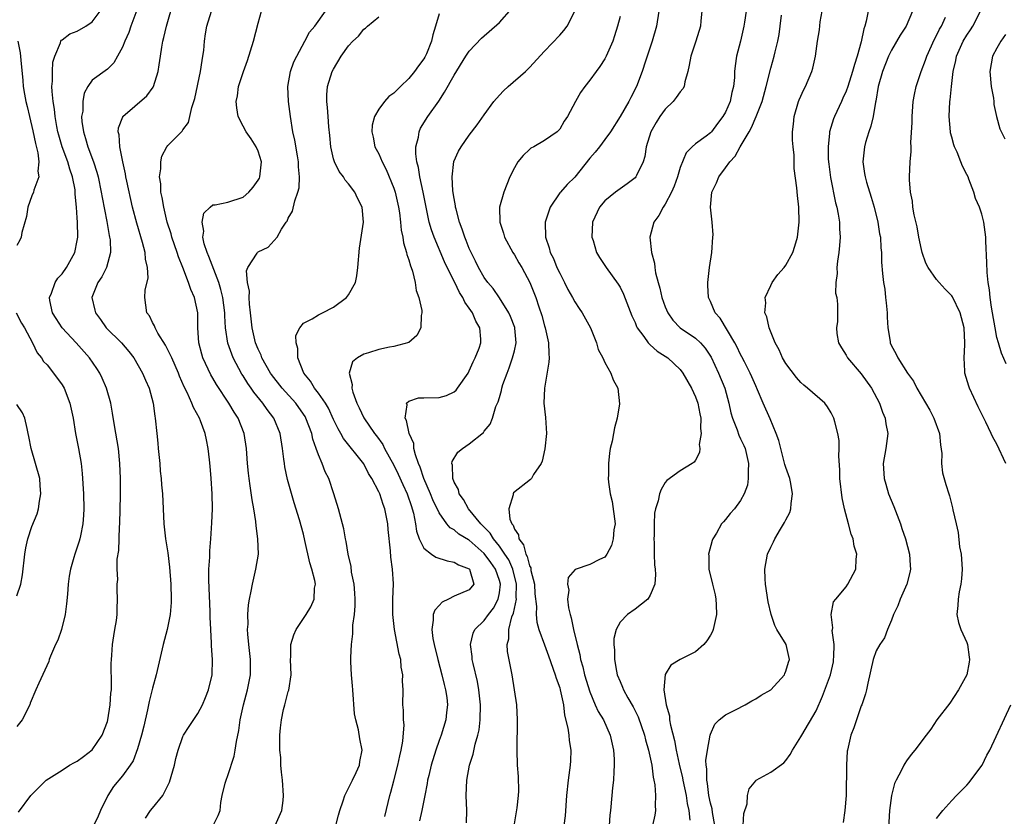
# Model space of a CAD drawing. Units: inches. Extents: x 2613000 to 2616000, y 1533000 to 1536000.
# Drawn here: x 2613219 to 2613350, y 1533834 to 1533940 of the extents above; entities that cross this region are included whole.
import ezdxf

# ---------------------------------------------------------------- set-up
doc = ezdxf.new("R2010")
doc.units = ezdxf.units.IN
doc.header["$MEASUREMENT"] = 0
doc.layers.add('LD26131533_2ft', color=9, linetype='Continuous')

msp = doc.modelspace()

# ---------------------------------------------------------------- linework, layer by layer
at = {"layer": 'LD26131533_2ft'}
for points, elevation in [([(2613236.04, 1533833.96), (2613236.73, 1533835), (2613237, 1533835.31), (2613238.35, 1533837), (2613239.26, 1533838.74), (2613239.91, 1533841), (2613240.1, 1533841.9), (2613240.38, 1533843), (2613241, 1533844.82), (2613241.09, 1533845), (2613241.87, 1533846.13), (2613243, 1533847.86), (2613243.6, 1533849), (2613244.01, 1533849.99), (2613244.41, 1533851), (2613244.89, 1533853), (2613244.96, 1533855), (2613244.81, 1533856.81), (2613244.82, 1533857.18), (2613244.71, 1533859), (2613244.63, 1533860.63), (2613244.63, 1533861.37), (2613244.47, 1533865.53), (2613244.48, 1533867), (2613244.58, 1533868.58), (2613244.58, 1533869.42), (2613244.72, 1533871), (2613244.86, 1533873.14), (2613244.93, 1533875), (2613244.91, 1533877), (2613244.77, 1533879), (2613244.63, 1533880.63), (2613244.53, 1533881.47), (2613244.37, 1533883), (2613244.13, 1533884.13), (2613243.97, 1533885), (2613243.36, 1533886.64), (2613243.21, 1533887), (2613242.42, 1533888.42), (2613242.22, 1533889), (2613241.57, 1533890.43), (2613241.19, 1533891.19), (2613240.58, 1533892.58), (2613240.42, 1533893), (2613239.53, 1533895), (2613239.39, 1533895.39), (2613238.71, 1533896.71), (2613237.7, 1533898.3), (2613237.33, 1533899), (2613237.26, 1533899.26), (2613237, 1533899.69), (2613236.58, 1533900.58), (2613236.22, 1533901), (2613235.95, 1533903), (2613236, 1533904), (2613236.39, 1533905.61), (2613236.33, 1533907), (2613236.08, 1533908.08), (2613236.03, 1533909), (2613235.68, 1533910.32), (2613234.89, 1533912.89), (2613234.34, 1533915), (2613233.56, 1533918.44), (2613233.45, 1533919), (2613233.4, 1533919.4), (2613233.03, 1533921), (2613232.65, 1533923), (2613232.57, 1533924.57), (2613232.44, 1533925), (2613232.49, 1533925.51), (2613233.03, 1533926.97), (2613233.05, 1533927), (2613236.25, 1533929.75), (2613237.08, 1533930.92), (2613237.12, 1533931), (2613237.75, 1533933), (2613237.86, 1533933.86), (2613238.05, 1533935), (2613238.21, 1533936.21), (2613238.36, 1533937), (2613238.51, 1533937.49), (2613238.85, 1533939), (2613239.78, 1533942.22)], 8008), ([(2613278.63, 1533833.37), (2613278.67, 1533835), (2613278.61, 1533837), (2613278.68, 1533839), (2613279.04, 1533841), (2613279.52, 1533842.48), (2613279.8, 1533843.8), (2613280.16, 1533845), (2613280.3, 1533845.7), (2613280.47, 1533847), (2613280.51, 1533849), (2613280.28, 1533851), (2613280.08, 1533852.08), (2613279.5, 1533854.5), (2613279.41, 1533855), (2613279.4, 1533855.4), (2613279.19, 1533857), (2613279.52, 1533858.49), (2613279.76, 1533859), (2613281, 1533860.17), (2613281.56, 1533861), (2613282.2, 1533861.8), (2613282.83, 1533863), (2613283, 1533863.87), (2613283.14, 1533865), (2613283, 1533865.51), (2613282.5, 1533867), (2613281.88, 1533867.88), (2613281, 1533869.07), (2613279, 1533870.85), (2613278.89, 1533870.89), (2613277.64, 1533871.64), (2613277, 1533872.2), (2613276.46, 1533872.46), (2613276.01, 1533873), (2613275, 1533874.44), (2613274.19, 1533876.19), (2613273.87, 1533877), (2613272.98, 1533879), (2613272.5, 1533880.5), (2613272.27, 1533881), (2613271.86, 1533882.14), (2613271.67, 1533883), (2613271.66, 1533883.66), (2613271.02, 1533885), (2613270.69, 1533886.69), (2613270.49, 1533887), (2613270.78, 1533888.78), (2613270.68, 1533889), (2613271, 1533889.28), (2613272.28, 1533889.72), (2613273, 1533889.7), (2613275, 1533889.76), (2613275.99, 1533890.01), (2613277, 1533890.5), (2613277.26, 1533890.74), (2613277.45, 1533891), (2613278.84, 1533893), (2613279, 1533893.28), (2613279.51, 1533894.49), (2613279.8, 1533895), (2613280.3, 1533896.3), (2613280.52, 1533897), (2613280.52, 1533897.48), (2613280.42, 1533899), (2613279.87, 1533899.87), (2613279.43, 1533901), (2613279, 1533901.61), (2613278.41, 1533902.41), (2613278.16, 1533903), (2613277.69, 1533903.69), (2613277.07, 1533905), (2613276.07, 1533907), (2613275.73, 1533907.73), (2613274.34, 1533911), (2613274, 1533912), (2613273.7, 1533913), (2613273.28, 1533915), (2613272.88, 1533917), (2613272.43, 1533919), (2613272.25, 1533920.26), (2613272.06, 1533921), (2613271.92, 1533922.08), (2613271.93, 1533923), (2613272.26, 1533924.26), (2613272.35, 1533925), (2613272.55, 1533925.45), (2613273.51, 1533927), (2613274.95, 1533929.05), (2613275.74, 1533930.26), (2613277, 1533932.5), (2613278.55, 1533935), (2613279, 1533935.67), (2613280.61, 1533937.39), (2613283, 1533939.5), (2613284.67, 1533941.33)], 7996), ([(2613219.22, 1533834.78), (2613220.86, 1533837), (2613222.87, 1533839), (2613225, 1533840.35), (2613225.99, 1533841), (2613226.63, 1533841.37), (2613227, 1533841.51), (2613227.83, 1533842.17), (2613229, 1533843.03), (2613230.31, 1533845), (2613231, 1533846.79), (2613231.07, 1533847), (2613231.39, 1533849), (2613231.46, 1533850.54), (2613231.53, 1533851), (2613231.57, 1533851.57), (2613231.51, 1533854.49), (2613231.54, 1533855), (2613231.59, 1533855.59), (2613231.67, 1533857), (2613231.84, 1533858.16), (2613232, 1533859), (2613232.2, 1533860.2), (2613232.29, 1533861), (2613232.29, 1533861.71), (2613232.36, 1533863), (2613232.29, 1533864.29), (2613232.29, 1533865), (2613232.37, 1533865.63), (2613232.31, 1533867), (2613232.31, 1533868.31), (2613232.52, 1533869.48), (2613232.61, 1533872.61), (2613232.64, 1533873), (2613232.7, 1533875), (2613232.73, 1533876.73), (2613232.72, 1533879), (2613232.67, 1533881), (2613232.48, 1533883), (2613231.95, 1533886.05), (2613231.69, 1533887.69), (2613231.44, 1533889), (2613230.89, 1533891), (2613230.32, 1533892.32), (2613230, 1533893), (2613229.61, 1533893.61), (2613228.65, 1533895), (2613226.87, 1533897), (2613225, 1533899.01), (2613224.21, 1533900.21), (2613223.74, 1533901), (2613223.39, 1533902.61), (2613223.33, 1533903), (2613223.57, 1533903.57), (2613224.08, 1533905), (2613224.44, 1533905.56), (2613225, 1533906.17), (2613225.59, 1533907), (2613226.69, 1533909), (2613227, 1533910.56), (2613227.07, 1533911), (2613227.03, 1533913), (2613227, 1533913.58), (2613226.92, 1533915), (2613226.74, 1533916.74), (2613226.75, 1533917), (2613226.72, 1533917.28), (2613226.39, 1533919), (2613226.03, 1533920.03), (2613225.76, 1533921), (2613225.02, 1533923), (2613224.55, 1533924.55), (2613224.44, 1533925), (2613224.29, 1533925.71), (2613224.06, 1533927), (2613223.97, 1533927.97), (2613223.8, 1533929), (2613223.66, 1533930.34), (2613223.64, 1533931), (2613223.72, 1533931.72), (2613223.7, 1533933), (2613223.78, 1533934.22), (2613224.02, 1533935), (2613224.8, 1533936.8), (2613224.83, 1533937), (2613224.88, 1533937.12), (2613225, 1533937.19), (2613226, 1533938), (2613227, 1533938.35), (2613228.14, 1533939), (2613229, 1533939.56), (2613230.05, 1533941)], 8012), ([(2613234.9, 1533941.1), (2613234.12, 1533939), (2613233.83, 1533938.17), (2613233.3, 1533937), (2613233, 1533936.2), (2613232.36, 1533935), (2613231.87, 1533934.13), (2613231, 1533933.3), (2613229, 1533931.83), (2613228.42, 1533931), (2613227.91, 1533930.09), (2613227.75, 1533929), (2613227.73, 1533927.73), (2613227.59, 1533927), (2613227.63, 1533926.37), (2613227.82, 1533925), (2613228.12, 1533924.12), (2613228.43, 1533923), (2613229.18, 1533921), (2613229.62, 1533919.62), (2613229.77, 1533919), (2613230.18, 1533917), (2613230.29, 1533916.29), (2613230.92, 1533913.08), (2613231.24, 1533911.24), (2613231.29, 1533911), (2613231.35, 1533910.65), (2613231.43, 1533909), (2613230.9, 1533907), (2613230.25, 1533905.75), (2613229.73, 1533905), (2613228.95, 1533903), (2613229.34, 1533901.34), (2613229.41, 1533901), (2613230.09, 1533900.09), (2613230.86, 1533899), (2613232.86, 1533897), (2613233.85, 1533895.85), (2613234.49, 1533895), (2613235.65, 1533893), (2613236.05, 1533892.05), (2613236.54, 1533891), (2613237.07, 1533889), (2613237.28, 1533887.28), (2613237.35, 1533887), (2613237.55, 1533885), (2613237.69, 1533883.69), (2613237.74, 1533883), (2613237.94, 1533881), (2613238, 1533880), (2613238.13, 1533879), (2613238.18, 1533878.18), (2613238.3, 1533877), (2613238.5, 1533873), (2613238.72, 1533871), (2613239, 1533869.15), (2613239.24, 1533867.24), (2613239.41, 1533865), (2613239.46, 1533863), (2613239.45, 1533862.55), (2613239.33, 1533861), (2613238.92, 1533859), (2613238.39, 1533857), (2613237.49, 1533853), (2613237, 1533851.2), (2613236.56, 1533849.44), (2613236.33, 1533848.33), (2613235.83, 1533846.17), (2613235.52, 1533845), (2613235, 1533843.18), (2613234.41, 1533841.59), (2613234.03, 1533841), (2613233, 1533839.58), (2613231.83, 1533838.17), (2613231.04, 1533837), (2613230.07, 1533835), (2613229.78, 1533834.22), (2613229, 1533832.6)], 8010), ([(2613245.02, 1533833), (2613245.68, 1533834.32), (2613245.97, 1533835), (2613246.07, 1533836.07), (2613246.23, 1533837), (2613246.63, 1533838.63), (2613246.74, 1533839), (2613247, 1533839.62), (2613247.8, 1533842.2), (2613247.96, 1533843), (2613248.13, 1533844.13), (2613248.42, 1533845.58), (2613248.61, 1533847), (2613249.04, 1533849), (2613249.61, 1533851), (2613250, 1533853), (2613249.98, 1533855), (2613249.75, 1533857), (2613249.63, 1533858.37), (2613249.61, 1533859), (2613249.68, 1533859.68), (2613249.65, 1533861), (2613249.72, 1533862.28), (2613249.85, 1533863), (2613250.09, 1533864.09), (2613250.23, 1533865), (2613250.71, 1533867), (2613251.03, 1533869), (2613250.98, 1533871), (2613250.73, 1533872.73), (2613250.68, 1533873.32), (2613250.42, 1533875), (2613250.2, 1533876.2), (2613249.96, 1533878.04), (2613249.8, 1533879), (2613249.71, 1533879.71), (2613249.6, 1533881), (2613249.45, 1533883), (2613249.13, 1533885), (2613248.33, 1533887), (2613247.81, 1533887.81), (2613247.11, 1533889), (2613245.47, 1533891.47), (2613245, 1533892.31), (2613244.74, 1533892.74), (2613243.68, 1533895), (2613243.52, 1533895.52), (2613243.12, 1533897), (2613243.02, 1533899), (2613243, 1533901), (2613242.55, 1533903), (2613242.07, 1533904.07), (2613241.76, 1533905), (2613240.99, 1533907), (2613240.42, 1533908.42), (2613240.26, 1533909), (2613239.56, 1533911), (2613239.45, 1533911.45), (2613238.95, 1533913), (2613238.47, 1533915), (2613238.28, 1533916.28), (2613238.11, 1533917), (2613238.07, 1533918.07), (2613237.91, 1533919), (2613238.08, 1533920.08), (2613238.07, 1533921), (2613238.23, 1533921.77), (2613238.87, 1533923), (2613239, 1533923.19), (2613240.91, 1533925.09), (2613241, 1533925.23), (2613241.77, 1533926.23), (2613242.2, 1533928.2), (2613242.49, 1533929), (2613242.6, 1533929.4), (2613243.37, 1533933), (2613243.56, 1533934.44), (2613243.68, 1533935), (2613243.79, 1533935.79), (2613243.88, 1533937), (2613244.02, 1533937.98), (2613244.19, 1533939), (2613244.83, 1533941)], 8006), ([(2613253.27, 1533833), (2613254.16, 1533835), (2613254.31, 1533836.31), (2613254.37, 1533837), (2613254.23, 1533839), (2613254.09, 1533840.09), (2613254.03, 1533841), (2613254, 1533842), (2613253.89, 1533843), (2613253.86, 1533843.86), (2613253.89, 1533845), (2613253.97, 1533845.97), (2613254.09, 1533847), (2613254.37, 1533848.37), (2613254.52, 1533849), (2613254.64, 1533849.36), (2613255, 1533850.76), (2613255.06, 1533850.94), (2613255.38, 1533853), (2613255.31, 1533855), (2613255.35, 1533855.35), (2613255.35, 1533857), (2613255.72, 1533858.28), (2613256.05, 1533859), (2613257.39, 1533861), (2613258, 1533862), (2613258.43, 1533863), (2613258.49, 1533864.49), (2613258.59, 1533865), (2613258.52, 1533865.48), (2613258.12, 1533867), (2613257.84, 1533867.84), (2613257.21, 1533870.79), (2613257, 1533871.65), (2613256.48, 1533873.52), (2613255.77, 1533875.77), (2613254.9, 1533878.9), (2613254.55, 1533880.55), (2613254.48, 1533881), (2613254.42, 1533881.58), (2613254.24, 1533883), (2613253.9, 1533885), (2613253.07, 1533887), (2613252.18, 1533888.18), (2613251.64, 1533889), (2613250.45, 1533890.45), (2613250.08, 1533891), (2613249.62, 1533891.62), (2613249, 1533892.64), (2613248.85, 1533892.85), (2613247.69, 1533895), (2613247.49, 1533895.49), (2613246.97, 1533896.97), (2613246.67, 1533899), (2613246.58, 1533900.58), (2613246.58, 1533901), (2613246.33, 1533903), (2613246.07, 1533904.07), (2613245.79, 1533905), (2613244.46, 1533908.46), (2613244.23, 1533909), (2613243.85, 1533910.15), (2613243.67, 1533911), (2613243.81, 1533911.81), (2613243.59, 1533913), (2613243.78, 1533914.22), (2613244.63, 1533915), (2613245, 1533915.3), (2613245.3, 1533915.3), (2613247, 1533915.67), (2613249, 1533916.32), (2613249.77, 1533917), (2613250.34, 1533917.66), (2613251, 1533918.56), (2613251.16, 1533918.84), (2613251.23, 1533919), (2613251.46, 1533921), (2613251, 1533922.41), (2613250.74, 1533923), (2613250.06, 1533924.06), (2613249.4, 1533925), (2613249, 1533925.74), (2613248.37, 1533927), (2613248.17, 1533928.17), (2613248.1, 1533929), (2613248.25, 1533929.75), (2613248.41, 1533931), (2613249.04, 1533933), (2613249.57, 1533934.43), (2613250.4, 1533937), (2613251, 1533939.38), (2613251.43, 1533941)], 8004), ([(2613261.29, 1533833), (2613261.64, 1533834.36), (2613261.82, 1533835), (2613262.26, 1533836.26), (2613262.49, 1533837), (2613263, 1533837.93), (2613263.53, 1533839), (2613264.02, 1533840.02), (2613264.46, 1533841), (2613264.5, 1533841.5), (2613264.81, 1533843), (2613264.51, 1533844.51), (2613264.32, 1533845.68), (2613263.95, 1533847), (2613263.79, 1533847.79), (2613263.54, 1533851), (2613263.53, 1533851.53), (2613263.39, 1533853), (2613263.31, 1533854.69), (2613263.3, 1533855.3), (2613263.37, 1533857), (2613263.58, 1533858.42), (2613263.57, 1533859.57), (2613263.78, 1533861), (2613263.87, 1533862.13), (2613263.85, 1533863), (2613263.82, 1533863.82), (2613263.73, 1533865), (2613263.4, 1533866.6), (2613263.35, 1533867.35), (2613262.93, 1533869), (2613262.68, 1533870.68), (2613262.6, 1533871), (2613262.36, 1533872.36), (2613262.21, 1533873), (2613261.64, 1533875), (2613261.02, 1533877), (2613260.37, 1533879), (2613259.91, 1533879.91), (2613259.5, 1533881), (2613259, 1533882.16), (2613258.71, 1533883), (2613258.24, 1533884.24), (2613258.1, 1533885), (2613257.34, 1533887), (2613257.22, 1533887.22), (2613257, 1533887.54), (2613255.98, 1533889), (2613254.19, 1533891), (2613252.79, 1533892.79), (2613252.64, 1533893), (2613251.51, 1533895), (2613251.38, 1533895.38), (2613251, 1533896.18), (2613250.67, 1533897), (2613250.22, 1533899), (2613250, 1533901), (2613249.86, 1533902.14), (2613249.83, 1533903), (2613249.87, 1533903.87), (2613249.61, 1533905), (2613249.45, 1533906.55), (2613249.63, 1533907), (2613250.88, 1533908.88), (2613250.93, 1533909), (2613251, 1533909.05), (2613252.31, 1533909.69), (2613253.51, 1533911), (2613254.08, 1533912.08), (2613254.71, 1533913), (2613254.84, 1533913.16), (2613255, 1533913.54), (2613255.54, 1533914.46), (2613255.85, 1533915.85), (2613256.28, 1533917), (2613256.44, 1533917.56), (2613256.49, 1533919), (2613256.36, 1533920.36), (2613256.37, 1533921), (2613256.22, 1533921.78), (2613255.88, 1533923.88), (2613255.62, 1533925), (2613255.27, 1533927), (2613255.01, 1533929), (2613254.94, 1533931), (2613255.3, 1533933), (2613255.74, 1533934.26), (2613256.12, 1533935), (2613257.21, 1533937), (2613257.82, 1533938.18), (2613258.51, 1533939), (2613259.94, 1533941)], 8002), ([(2613267.79, 1533834.21), (2613268.46, 1533837), (2613268.59, 1533837.41), (2613269, 1533838.93), (2613269.52, 1533841), (2613269.78, 1533842.22), (2613269.97, 1533843), (2613270.19, 1533844.19), (2613270.35, 1533846.35), (2613270.27, 1533847), (2613270.29, 1533848.29), (2613270.19, 1533849), (2613270.24, 1533851), (2613270.16, 1533852.16), (2613270.2, 1533853), (2613269.99, 1533853.99), (2613269.91, 1533855), (2613269.72, 1533855.72), (2613269.09, 1533859), (2613268.85, 1533861), (2613268.85, 1533863), (2613268.94, 1533865.06), (2613268.81, 1533867), (2613268.59, 1533868.59), (2613268.56, 1533869.44), (2613268.25, 1533872.25), (2613268.19, 1533873), (2613267.79, 1533875), (2613267.57, 1533875.57), (2613267.12, 1533877), (2613267, 1533877.26), (2613266.09, 1533879), (2613265.66, 1533879.66), (2613265, 1533880.97), (2613262.33, 1533884.33), (2613261.96, 1533885), (2613261.6, 1533885.6), (2613261, 1533886.86), (2613260.33, 1533888.33), (2613259.93, 1533889), (2613259, 1533890.34), (2613258.49, 1533891), (2613257.94, 1533891.94), (2613257.04, 1533893), (2613256.25, 1533895), (2613256.27, 1533896.27), (2613256.04, 1533897), (2613256.01, 1533897.99), (2613256.51, 1533899), (2613257, 1533899.62), (2613258.18, 1533900.18), (2613259, 1533900.71), (2613259.53, 1533901), (2613261, 1533901.72), (2613262.7, 1533903), (2613263, 1533903.38), (2613263.9, 1533905), (2613264.11, 1533905.89), (2613264.24, 1533907), (2613264.45, 1533909.55), (2613264.96, 1533913), (2613264.79, 1533915), (2613264.19, 1533916.19), (2613263.84, 1533917), (2613263, 1533918.07), (2613262.56, 1533918.56), (2613262.33, 1533919), (2613261.74, 1533919.74), (2613261.12, 1533921), (2613261, 1533921.41), (2613260.64, 1533923), (2613260.51, 1533924.51), (2613260.37, 1533925.63), (2613260.27, 1533927), (2613260.2, 1533928.2), (2613260.09, 1533929), (2613260.11, 1533929.89), (2613260.21, 1533931), (2613260.84, 1533933), (2613261, 1533933.31), (2613262.03, 1533935), (2613263, 1533936.37), (2613263.57, 1533937), (2613264.31, 1533937.69), (2613265, 1533938.58), (2613265.26, 1533938.74), (2613265.49, 1533939), (2613267, 1533940.22)], 8000), ([(2613275, 1533940.63), (2613274.53, 1533939), (2613274.17, 1533937.83), (2613274.01, 1533937), (2613273.34, 1533935.34), (2613273.13, 1533934.87), (2613273, 1533934.66), (2613272.28, 1533933.72), (2613271.76, 1533933), (2613271, 1533932.06), (2613269.88, 1533931), (2613269, 1533930.09), (2613268.34, 1533929.66), (2613267.75, 1533929), (2613267, 1533927.99), (2613266.42, 1533927), (2613266.14, 1533925.86), (2613266.07, 1533925), (2613266.26, 1533924.26), (2613266.5, 1533923), (2613267, 1533922.06), (2613267.45, 1533921), (2613268, 1533920), (2613269, 1533917.53), (2613269.18, 1533917), (2613269.63, 1533915), (2613269.74, 1533914.26), (2613269.88, 1533913), (2613269.96, 1533911.95), (2613270.18, 1533911), (2613270.26, 1533910.26), (2613270.7, 1533909), (2613270.73, 1533908.73), (2613271, 1533908), (2613271.2, 1533907.2), (2613271.3, 1533907), (2613271.48, 1533906.52), (2613271.83, 1533905), (2613271.96, 1533903.96), (2613272.33, 1533903), (2613272.7, 1533901.3), (2613272.72, 1533901), (2613272.64, 1533900.64), (2613272.6, 1533899), (2613272.04, 1533897.96), (2613270.97, 1533897.03), (2613269, 1533896.53), (2613268.42, 1533896.42), (2613267, 1533896.12), (2613265.66, 1533895.66), (2613265, 1533895.49), (2613264.17, 1533895), (2613263.53, 1533894.47), (2613263.06, 1533893), (2613263.49, 1533891.49), (2613263.42, 1533891), (2613263.55, 1533890.45), (2613264.08, 1533889), (2613264.38, 1533888.38), (2613265, 1533887.04), (2613266.43, 1533885), (2613266.68, 1533884.68), (2613267.52, 1533883.52), (2613267.78, 1533883), (2613269, 1533880.79), (2613269.59, 1533879.59), (2613270.2, 1533878.2), (2613270.75, 1533877), (2613271.32, 1533875.32), (2613271.44, 1533875), (2613271.6, 1533874.4), (2613271.88, 1533873), (2613272.02, 1533872.02), (2613272.38, 1533871), (2613273, 1533869.76), (2613273.99, 1533869), (2613274.57, 1533868.57), (2613276.09, 1533868.09), (2613277, 1533867.94), (2613277.57, 1533867.57), (2613279, 1533867.02), (2613279.03, 1533866.97), (2613279.59, 1533865), (2613279, 1533864.27), (2613277, 1533863.42), (2613276.23, 1533863), (2613275.39, 1533862.61), (2613275, 1533862.17), (2613274.43, 1533861.57), (2613274.22, 1533861), (2613274.22, 1533860.22), (2613274.02, 1533859), (2613274.19, 1533857.81), (2613274.34, 1533857), (2613274.83, 1533855), (2613275.37, 1533853), (2613275.68, 1533851.68), (2613275.87, 1533851), (2613276.02, 1533849.98), (2613276.11, 1533849), (2613275.98, 1533847.98), (2613275.89, 1533847), (2613275.27, 1533845), (2613275, 1533844.28), (2613274.56, 1533843), (2613273.96, 1533841), (2613273.62, 1533839.62), (2613273.48, 1533839), (2613273.43, 1533838.57), (2613273.09, 1533837), (2613272.72, 1533835), (2613272.4, 1533833.6)], 7998), ([(2613284.96, 1533832.96), (2613285.36, 1533835.36), (2613285.52, 1533837), (2613285.56, 1533837.56), (2613285.52, 1533839.52), (2613285.42, 1533841), (2613285.35, 1533843), (2613285.42, 1533847), (2613285.31, 1533849), (2613284.69, 1533853), (2613284.06, 1533856.06), (2613284.03, 1533857), (2613284.25, 1533857.75), (2613284.26, 1533859), (2613284.66, 1533860.66), (2613284.86, 1533861.14), (2613285.25, 1533863), (2613285.23, 1533863.23), (2613285.29, 1533865), (2613284.79, 1533867), (2613284.24, 1533868.24), (2613283.74, 1533869), (2613283, 1533870.05), (2613282.21, 1533871), (2613281.76, 1533871.76), (2613280.78, 1533872.78), (2613280.54, 1533873), (2613278.91, 1533875), (2613278.22, 1533876.22), (2613277.67, 1533877), (2613277.56, 1533877.56), (2613277, 1533878.55), (2613276.82, 1533879), (2613276.77, 1533880.77), (2613276.69, 1533881), (2613276.72, 1533881.28), (2613277.5, 1533882.5), (2613278.11, 1533883), (2613279, 1533883.61), (2613280.88, 1533885.12), (2613281, 1533885.31), (2613281.78, 1533886.22), (2613282.07, 1533887), (2613282.55, 1533888.55), (2613282.83, 1533889.17), (2613283, 1533889.77), (2613283.3, 1533890.7), (2613283.33, 1533891), (2613283.47, 1533891.47), (2613284.01, 1533893), (2613284.31, 1533893.69), (2613284.76, 1533895), (2613285, 1533895.95), (2613285.24, 1533897), (2613285.06, 1533898.94), (2613285.04, 1533899.04), (2613284.48, 1533900.48), (2613284.25, 1533901), (2613283, 1533902.99), (2613282.19, 1533904.19), (2613281.48, 1533905), (2613281, 1533905.68), (2613280.23, 1533907), (2613279.84, 1533907.84), (2613279.24, 1533909), (2613279, 1533909.52), (2613278.59, 1533910.59), (2613278.4, 1533911), (2613278.06, 1533912.06), (2613277.71, 1533913), (2613277.25, 1533914.75), (2613277.19, 1533915), (2613277.18, 1533915.18), (2613277, 1533916.15), (2613276.84, 1533917.16), (2613276.74, 1533919), (2613276.96, 1533921.04), (2613277.58, 1533922.42), (2613277.95, 1533923), (2613279, 1533924.55), (2613280.07, 1533925.93), (2613281, 1533927.26), (2613282.28, 1533929), (2613283, 1533929.84), (2613283.56, 1533930.44), (2613284.15, 1533931), (2613286.46, 1533933), (2613287, 1533933.5), (2613289, 1533935.68), (2613291, 1533937.8), (2613291.56, 1533938.44), (2613291.97, 1533939), (2613293.01, 1533941)], 7994), ([(2613299, 1533940.3), (2613298.67, 1533939), (2613298.28, 1533937.72), (2613298.04, 1533937), (2613297.17, 1533935), (2613297, 1533934.68), (2613296.34, 1533933.66), (2613295.83, 1533933), (2613295, 1533931.85), (2613294.32, 1533931), (2613293.78, 1533930.22), (2613293.08, 1533929), (2613292.03, 1533927), (2613291.6, 1533926.4), (2613291, 1533925.36), (2613290.84, 1533925.16), (2613290.65, 1533925), (2613289, 1533923.84), (2613287.55, 1533923), (2613287.19, 1533922.81), (2613287, 1533922.66), (2613286.15, 1533921.85), (2613285.44, 1533921), (2613285, 1533920.23), (2613284.4, 1533919), (2613283.99, 1533918.01), (2613283.58, 1533917), (2613283, 1533915), (2613283.04, 1533913), (2613283.56, 1533911.56), (2613283.69, 1533911), (2613284.78, 1533909), (2613285, 1533908.66), (2613285.6, 1533907.6), (2613285.96, 1533907), (2613287.06, 1533905), (2613287.83, 1533903), (2613288.23, 1533901.77), (2613288.63, 1533900.63), (2613289, 1533899.27), (2613289.09, 1533899), (2613289.53, 1533897), (2613289.54, 1533895.54), (2613289.6, 1533895), (2613289.58, 1533894.42), (2613289, 1533891), (2613288.91, 1533889), (2613289.1, 1533887.1), (2613289.23, 1533885), (2613289.04, 1533882.96), (2613288.69, 1533881.31), (2613288.52, 1533881), (2613287.54, 1533879.54), (2613287.25, 1533879), (2613287.14, 1533878.86), (2613284.89, 1533877.11), (2613284.83, 1533877), (2613284.84, 1533876.84), (2613284.25, 1533875), (2613284.4, 1533873.6), (2613284.66, 1533873), (2613284.82, 1533872.82), (2613285, 1533872.3), (2613285.55, 1533871.55), (2613285.58, 1533871), (2613286.22, 1533870.22), (2613286.49, 1533869), (2613286.68, 1533868.68), (2613287, 1533867.43), (2613287.15, 1533867.15), (2613287.18, 1533866.82), (2613287.64, 1533865), (2613287.72, 1533863.72), (2613287.94, 1533862.06), (2613287.9, 1533861), (2613287.97, 1533859.97), (2613288.24, 1533859), (2613288.97, 1533856.97), (2613289.5, 1533855.5), (2613290.38, 1533853), (2613290.52, 1533852.52), (2613291, 1533851.24), (2613291.07, 1533851), (2613291.5, 1533849), (2613291.65, 1533847.65), (2613292.1, 1533845.9), (2613292.2, 1533845), (2613292.25, 1533844.25), (2613292.48, 1533843), (2613292.43, 1533841.57), (2613292.41, 1533841), (2613292.14, 1533839), (2613291.91, 1533837), (2613291.71, 1533834.29), (2613291.57, 1533833)], 7992), ([(2613304.17, 1533941), (2613303.83, 1533939), (2613303.27, 1533937), (2613302.37, 1533934.37), (2613301.92, 1533933), (2613301.17, 1533931), (2613300.45, 1533929.55), (2613300.16, 1533929), (2613299, 1533927), (2613297.74, 1533925), (2613297, 1533923.97), (2613296.27, 1533923), (2613295.71, 1533922.29), (2613295, 1533921.5), (2613293, 1533918.98), (2613291.99, 1533918.01), (2613291.09, 1533917), (2613291, 1533916.88), (2613289.75, 1533915), (2613289.55, 1533914.45), (2613289.08, 1533913), (2613289.11, 1533911), (2613289.61, 1533909.61), (2613289.75, 1533909), (2613290.18, 1533908.18), (2613290.64, 1533907), (2613291, 1533906.24), (2613291.65, 1533905), (2613292.09, 1533904.09), (2613292.7, 1533903), (2613293, 1533902.42), (2613293.57, 1533901.57), (2613293.98, 1533901), (2613295.09, 1533899), (2613295.88, 1533897), (2613296.11, 1533896.11), (2613296.72, 1533895), (2613297, 1533894.38), (2613297.79, 1533893), (2613298.09, 1533892.09), (2613298.71, 1533891), (2613298.93, 1533888.93), (2613298.64, 1533887), (2613298.25, 1533885.75), (2613298.15, 1533885), (2613297.98, 1533883.98), (2613297.71, 1533883), (2613297.6, 1533882.39), (2613297.48, 1533881), (2613297.48, 1533879.48), (2613297.45, 1533879), (2613297.46, 1533878.54), (2613297.69, 1533877), (2613297.98, 1533875.98), (2613298.34, 1533873), (2613298.2, 1533872.2), (2613298.1, 1533871), (2613297.88, 1533870.12), (2613297.27, 1533869), (2613297, 1533868.6), (2613296.29, 1533868.29), (2613295, 1533867.6), (2613293.04, 1533866.96), (2613292.12, 1533865.88), (2613292.03, 1533865), (2613292.19, 1533864.19), (2613292.03, 1533863), (2613292.15, 1533861.85), (2613292.37, 1533861), (2613292.53, 1533860.53), (2613292.82, 1533859), (2613293.3, 1533857), (2613293.66, 1533855.66), (2613293.78, 1533855), (2613294.06, 1533854.06), (2613294.31, 1533853), (2613295, 1533850.71), (2613295.71, 1533849), (2613296.11, 1533848.11), (2613296.79, 1533847), (2613297.69, 1533845), (2613298.12, 1533843), (2613298.22, 1533841.78), (2613298.24, 1533841), (2613298.16, 1533840.16), (2613298.12, 1533839), (2613298.02, 1533837.98), (2613297.91, 1533837), (2613297.72, 1533835), (2613297.64, 1533834.36), (2613297.54, 1533833)], 7990), ([(2613309.84, 1533941), (2613309.71, 1533939.71), (2613309.67, 1533939), (2613309.05, 1533937), (2613308.39, 1533935), (2613308.19, 1533933.81), (2613308.01, 1533933), (2613307.6, 1533931.6), (2613307.5, 1533931), (2613307.33, 1533930.67), (2613307, 1533930.31), (2613306.47, 1533929.53), (2613306.07, 1533929), (2613305, 1533927.97), (2613304.29, 1533927), (2613303.79, 1533926.21), (2613303.07, 1533925), (2613302.46, 1533923), (2613302.3, 1533921.7), (2613302.08, 1533921), (2613301.2, 1533919.2), (2613301.12, 1533919), (2613301, 1533918.87), (2613299.93, 1533918.07), (2613298.41, 1533917), (2613297, 1533915.82), (2613296.3, 1533915), (2613295.34, 1533913), (2613295.28, 1533911), (2613295.42, 1533910.58), (2613295.9, 1533909), (2613296.3, 1533908.3), (2613297.15, 1533907), (2613298.77, 1533904.77), (2613299, 1533904.37), (2613299.46, 1533903.46), (2613300.59, 1533900.59), (2613301, 1533899.68), (2613301.19, 1533899.19), (2613301.29, 1533899), (2613302.16, 1533897.84), (2613302.74, 1533897), (2613302.86, 1533896.86), (2613303, 1533896.75), (2613303.92, 1533895.92), (2613305, 1533895.23), (2613305.33, 1533895), (2613307, 1533893.45), (2613307.35, 1533893), (2613308.47, 1533891), (2613309, 1533889.85), (2613309.31, 1533889), (2613309.57, 1533887.57), (2613309.7, 1533887), (2613309.66, 1533885.66), (2613309.77, 1533885), (2613309.51, 1533883.51), (2613309.58, 1533883), (2613309.54, 1533882.46), (2613309, 1533881.44), (2613308.82, 1533881.18), (2613308.57, 1533881), (2613307, 1533880.01), (2613305.23, 1533878.77), (2613305, 1533878.49), (2613304.44, 1533877.56), (2613304.25, 1533877), (2613304.04, 1533876.04), (2613303.69, 1533875), (2613303.58, 1533874.42), (2613303.51, 1533873), (2613303.51, 1533871.51), (2613303.48, 1533871), (2613303.51, 1533870.49), (2613303.53, 1533869), (2613303.57, 1533867.57), (2613303.65, 1533867), (2613303.7, 1533866.3), (2613303.6, 1533865), (2613303, 1533863.53), (2613302.69, 1533863), (2613301, 1533861.68), (2613300, 1533861), (2613299, 1533859.95), (2613298.49, 1533859), (2613298.2, 1533857.8), (2613298.19, 1533857), (2613298.27, 1533856.27), (2613298.25, 1533855), (2613298.52, 1533853.48), (2613298.63, 1533853), (2613299, 1533852.09), (2613299.35, 1533851.35), (2613299.47, 1533851), (2613300.06, 1533849.94), (2613300.75, 1533848.75), (2613301.41, 1533847.41), (2613302.24, 1533845), (2613302.37, 1533844.37), (2613302.78, 1533843), (2613303.2, 1533841), (2613303.39, 1533839.39), (2613303.5, 1533839), (2613303.62, 1533838.38), (2613303.71, 1533837), (2613303.65, 1533835.65), (2613303.72, 1533835), (2613303.62, 1533834.38), (2613303.32, 1533833)], 7988), ([(2613315.73, 1533941), (2613315.51, 1533939.51), (2613315.41, 1533939), (2613314.98, 1533937), (2613314.46, 1533935), (2613314.27, 1533933.73), (2613314.18, 1533933), (2613314.17, 1533932.17), (2613314.06, 1533931), (2613313.82, 1533930.18), (2613313.62, 1533929), (2613313, 1533927.6), (2613312.66, 1533927), (2613311.93, 1533926.07), (2613311.12, 1533925), (2613311, 1533924.87), (2613310.42, 1533924.42), (2613309, 1533923.39), (2613308.57, 1533923), (2613307.78, 1533922.22), (2613307, 1533920.24), (2613306.61, 1533919), (2613306.2, 1533917.8), (2613305.83, 1533917), (2613305, 1533915.4), (2613304.71, 1533915), (2613304.13, 1533913.87), (2613303.5, 1533913), (2613302.96, 1533911), (2613303.16, 1533909), (2613303.56, 1533907.56), (2613303.6, 1533907), (2613303.71, 1533906.29), (2613304.04, 1533905), (2613304.27, 1533904.27), (2613304.54, 1533903), (2613305, 1533901.78), (2613305.34, 1533901), (2613306.02, 1533900.02), (2613307, 1533899), (2613309, 1533897.61), (2613309.66, 1533897), (2613310.31, 1533896.31), (2613311.11, 1533895.11), (2613312.08, 1533893), (2613312.89, 1533891), (2613313.44, 1533889), (2613313.71, 1533887.71), (2613313.92, 1533887), (2613314.52, 1533885.48), (2613314.75, 1533884.75), (2613315, 1533884.28), (2613315.41, 1533883.41), (2613315.58, 1533883), (2613316.06, 1533881), (2613315.98, 1533879.98), (2613316.02, 1533879), (2613315.89, 1533878.11), (2613315.48, 1533877), (2613315, 1533876.11), (2613314.17, 1533875), (2613313.63, 1533874.37), (2613313, 1533873.57), (2613312.71, 1533873.29), (2613312.48, 1533873), (2613311.78, 1533871.78), (2613311.3, 1533871), (2613311.22, 1533870.78), (2613310.74, 1533869), (2613310.77, 1533868.77), (2613310.79, 1533867), (2613311.25, 1533865), (2613311.61, 1533863.61), (2613311.73, 1533863), (2613311.74, 1533862.26), (2613311.8, 1533861), (2613311.35, 1533859), (2613311.27, 1533858.73), (2613311, 1533858.24), (2613310.53, 1533857.47), (2613310.12, 1533857), (2613309, 1533856.03), (2613306.96, 1533855), (2613305.76, 1533854.24), (2613304.97, 1533853.03), (2613304.82, 1533851), (2613305.12, 1533849), (2613305.56, 1533847.56), (2613305.58, 1533847), (2613305.69, 1533846.31), (2613306.25, 1533844.25), (2613306.47, 1533843), (2613306.86, 1533841.14), (2613307.3, 1533839.3), (2613307.34, 1533839), (2613307.77, 1533837), (2613307.93, 1533835.93), (2613308.13, 1533835), (2613308.28, 1533833.72)], 7986), ([(2613311.58, 1533833), (2613311.27, 1533834.73), (2613311.21, 1533835.21), (2613311, 1533835.98), (2613310.79, 1533837), (2613310.59, 1533838.59), (2613310.5, 1533839), (2613310.52, 1533840.52), (2613310.43, 1533841), (2613310.39, 1533841.61), (2613310.61, 1533843), (2613310.97, 1533845), (2613311, 1533845.1), (2613311.57, 1533846.43), (2613312.15, 1533847), (2613313, 1533847.68), (2613314.34, 1533848.34), (2613315.59, 1533849), (2613316.48, 1533849.52), (2613317, 1533849.78), (2613317.72, 1533850.29), (2613319, 1533851), (2613320.8, 1533853), (2613320.85, 1533853.15), (2613321, 1533853.47), (2613321.33, 1533854.67), (2613321.48, 1533855), (2613321.41, 1533855.41), (2613321.03, 1533857), (2613319.8, 1533859), (2613319.52, 1533859.52), (2613319.05, 1533861), (2613318.66, 1533862.66), (2613318.31, 1533865), (2613318.27, 1533865.73), (2613318.22, 1533867), (2613318.57, 1533869), (2613319, 1533869.92), (2613319.38, 1533870.62), (2613319.54, 1533871), (2613320.31, 1533872.31), (2613320.84, 1533873.16), (2613321, 1533873.52), (2613321.51, 1533874.49), (2613321.67, 1533875), (2613321.72, 1533875.72), (2613321.9, 1533877), (2613321.65, 1533878.35), (2613321.51, 1533879), (2613321, 1533880.47), (2613320.88, 1533880.88), (2613320.33, 1533883), (2613320.07, 1533884.07), (2613319.73, 1533885), (2613318.92, 1533886.92), (2613317.98, 1533889), (2613317.24, 1533890.76), (2613317, 1533891.29), (2613316.5, 1533892.5), (2613316.28, 1533893), (2613315.5, 1533894.5), (2613315.17, 1533895.17), (2613315, 1533895.47), (2613314.51, 1533896.51), (2613314.24, 1533897), (2613312.27, 1533900.27), (2613311.62, 1533901), (2613311, 1533902.5), (2613310.75, 1533903), (2613310.66, 1533904.66), (2613310.63, 1533905), (2613310.87, 1533907), (2613311.17, 1533909), (2613311.33, 1533911), (2613311.34, 1533911.34), (2613311.23, 1533913), (2613310.99, 1533915), (2613311.16, 1533917), (2613311.8, 1533918.2), (2613312.09, 1533919), (2613313, 1533920.2), (2613313.57, 1533921), (2613314.26, 1533921.74), (2613314.93, 1533923), (2613316.12, 1533925), (2613316.46, 1533925.54), (2613317.05, 1533927), (2613317.84, 1533929), (2613318.39, 1533931), (2613319, 1533933.41), (2613319.47, 1533935), (2613319.6, 1533935.6), (2613319.94, 1533937), (2613320.1, 1533937.9), (2613320.26, 1533939), (2613320.44, 1533940.44)], 7984), ([(2613315.32, 1533833), (2613315.42, 1533834.58), (2613315.88, 1533835.88), (2613315.93, 1533837), (2613316.15, 1533837.85), (2613317, 1533838.94), (2613317.08, 1533839), (2613319, 1533840.06), (2613320.71, 1533841.29), (2613321, 1533841.6), (2613321.58, 1533842.42), (2613321.88, 1533843), (2613323, 1533844.78), (2613323.1, 1533845), (2613325, 1533848.22), (2613325.87, 1533850.13), (2613326.92, 1533853), (2613327.3, 1533854.7), (2613327.34, 1533855), (2613327.37, 1533855.37), (2613327.4, 1533857), (2613327.15, 1533858.85), (2613327.17, 1533859), (2613327.22, 1533859.22), (2613327, 1533861), (2613327.34, 1533862.66), (2613327.61, 1533863), (2613329, 1533864.67), (2613329.23, 1533865), (2613330.28, 1533867), (2613330.32, 1533868.32), (2613330.42, 1533869), (2613330.05, 1533870.05), (2613329.92, 1533871), (2613329.65, 1533871.65), (2613329.32, 1533873), (2613328.78, 1533875), (2613328.45, 1533876.45), (2613328.15, 1533879), (2613328.15, 1533880.15), (2613328.03, 1533881.97), (2613328.08, 1533883), (2613328.05, 1533884.05), (2613327.9, 1533885), (2613327.48, 1533886.52), (2613327.37, 1533887), (2613327, 1533887.74), (2613326.51, 1533888.51), (2613326.15, 1533889), (2613323.89, 1533891), (2613323.38, 1533891.38), (2613323, 1533891.73), (2613322.4, 1533892.4), (2613321, 1533894.25), (2613320.57, 1533895), (2613320.09, 1533896.09), (2613319.59, 1533897), (2613318.77, 1533899), (2613318.47, 1533900.47), (2613318.22, 1533901), (2613318.33, 1533902.33), (2613318.27, 1533903), (2613319, 1533904.62), (2613319.2, 1533905), (2613319.93, 1533906.07), (2613320.76, 1533907), (2613321, 1533907.32), (2613321.91, 1533909), (2613322.19, 1533909.81), (2613322.53, 1533911), (2613322.77, 1533913), (2613322.72, 1533915), (2613322.55, 1533916.55), (2613322.46, 1533917.54), (2613322.11, 1533920.11), (2613322.1, 1533921.9), (2613321.96, 1533923), (2613321.89, 1533923.89), (2613321.89, 1533925), (2613322.01, 1533925.99), (2613322.1, 1533927), (2613322.68, 1533929), (2613322.77, 1533929.23), (2613323.39, 1533930.61), (2613323.59, 1533931), (2613324.44, 1533933), (2613324.56, 1533933.44), (2613324.91, 1533935), (2613325, 1533935.7), (2613325.2, 1533937), (2613325.47, 1533938.53), (2613325.56, 1533939.56), (2613325.8, 1533941)], 7982), ([(2613331.92, 1533941), (2613331.67, 1533939.67), (2613331.46, 1533939), (2613331.34, 1533938.66), (2613331, 1533936.91), (2613330.46, 1533935), (2613330.1, 1533933.9), (2613329.85, 1533933), (2613329.22, 1533931), (2613329, 1533930.37), (2613328.57, 1533929.43), (2613328.36, 1533929), (2613327.43, 1533927), (2613327.31, 1533926.69), (2613326.8, 1533925), (2613326.8, 1533924.8), (2613326.59, 1533923), (2613326.63, 1533921.37), (2613326.69, 1533920.69), (2613326.91, 1533918.91), (2613327.58, 1533915.58), (2613327.75, 1533915), (2613327.94, 1533914.06), (2613328.1, 1533913), (2613328.12, 1533912.12), (2613328.19, 1533911), (2613328.11, 1533909.89), (2613328.02, 1533909), (2613327.83, 1533907.83), (2613327.76, 1533907), (2613327.81, 1533906.19), (2613327.62, 1533905), (2613327.59, 1533903.59), (2613327.78, 1533903), (2613327.86, 1533902.14), (2613327.87, 1533901), (2613327.85, 1533899.85), (2613327.7, 1533899), (2613327.77, 1533898.23), (2613327.99, 1533897), (2613328.36, 1533896.36), (2613329, 1533895.37), (2613329.19, 1533895), (2613331, 1533892.91), (2613332.35, 1533891), (2613333.41, 1533889), (2613333.83, 1533887.83), (2613334.18, 1533887), (2613334.27, 1533886.27), (2613334.51, 1533885), (2613334.26, 1533883), (2613333.92, 1533881), (2613334.05, 1533879), (2613334.25, 1533878.25), (2613334.63, 1533877), (2613335.31, 1533875.31), (2613336.19, 1533873), (2613336.4, 1533872.4), (2613336.86, 1533871), (2613337.39, 1533869), (2613337.48, 1533867.48), (2613337.53, 1533867), (2613337.44, 1533866.56), (2613337.05, 1533865), (2613336.16, 1533863), (2613335.86, 1533862.14), (2613335.28, 1533861), (2613335, 1533860.21), (2613334.47, 1533859), (2613334.09, 1533857.9), (2613333.46, 1533857), (2613333, 1533856.17), (2613332.6, 1533855), (2613331.87, 1533851.87), (2613331.71, 1533851), (2613331.56, 1533850.44), (2613331.07, 1533849), (2613331, 1533848.85), (2613330.03, 1533845.97), (2613329.62, 1533845), (2613329.17, 1533843), (2613329.15, 1533842.85), (2613329.04, 1533841), (2613328.99, 1533836.99), (2613328.83, 1533835), (2613328.61, 1533833.39)], 7980), ([(2613337.8, 1533941), (2613336.98, 1533939), (2613336.18, 1533937.82), (2613335, 1533935.82), (2613334.62, 1533935), (2613333.82, 1533933), (2613333.26, 1533931), (2613332.94, 1533929.06), (2613332.9, 1533928.9), (2613332.58, 1533927), (2613332.28, 1533925.72), (2613332.02, 1533925), (2613331.58, 1533923.58), (2613331.42, 1533923), (2613331.19, 1533921), (2613331.45, 1533919.45), (2613331.5, 1533919), (2613331.69, 1533918.31), (2613332.32, 1533916.32), (2613332.7, 1533915), (2613333.2, 1533913), (2613333.44, 1533911.44), (2613333.54, 1533911), (2613333.61, 1533909.61), (2613333.7, 1533909), (2613333.7, 1533907.7), (2613333.8, 1533906.2), (2613333.93, 1533905), (2613334.11, 1533904.11), (2613334.23, 1533903), (2613334.3, 1533902.3), (2613334.45, 1533901), (2613334.42, 1533900.42), (2613334.54, 1533899), (2613334.82, 1533897.18), (2613334.83, 1533897), (2613335, 1533896.62), (2613335.6, 1533895.6), (2613335.86, 1533895), (2613337.12, 1533893), (2613337.94, 1533891.94), (2613338.39, 1533891), (2613340.08, 1533888.08), (2613340.64, 1533887), (2613341.36, 1533885), (2613341.5, 1533883.5), (2613341.69, 1533882.31), (2613341.65, 1533881), (2613341.77, 1533879.77), (2613342.23, 1533878.23), (2613342.62, 1533877), (2613342.72, 1533876.72), (2613343, 1533875.46), (2613343.12, 1533875.12), (2613343.15, 1533874.85), (2613343.57, 1533873), (2613343.87, 1533871.87), (2613344.04, 1533869.96), (2613344.24, 1533869), (2613344.31, 1533868.31), (2613344.37, 1533867), (2613344.28, 1533865.72), (2613344.2, 1533865), (2613343.98, 1533863.98), (2613343.84, 1533863), (2613343.83, 1533862.17), (2613343.69, 1533861), (2613343.92, 1533859.92), (2613344.21, 1533859), (2613345, 1533857.25), (2613345.09, 1533857), (2613345.32, 1533855.32), (2613345.38, 1533855), (2613345.33, 1533854.67), (2613344.99, 1533853), (2613343.9, 1533851), (2613342.77, 1533849.23), (2613341.03, 1533847), (2613340.23, 1533845.77), (2613339.59, 1533845), (2613338.12, 1533843), (2613337.6, 1533842.4), (2613337, 1533841.59), (2613336.76, 1533841.24), (2613336.64, 1533841), (2613336.32, 1533840.32), (2613335.61, 1533839), (2613335.42, 1533838.58), (2613335, 1533837), (2613334.74, 1533835), (2613334.63, 1533832.63)], 7978), ([(2613350.2, 1533881), (2613349, 1533883.58), (2613348.47, 1533884.48), (2613348.24, 1533885), (2613347.52, 1533886.48), (2613346.5, 1533888.5), (2613345.36, 1533891), (2613345.26, 1533891.26), (2613344.76, 1533893), (2613344.76, 1533893.24), (2613344.64, 1533895), (2613344.73, 1533896.73), (2613344.76, 1533897), (2613344.67, 1533899), (2613344.12, 1533901), (2613343.1, 1533903.1), (2613343, 1533903.23), (2613342.12, 1533904.12), (2613341.34, 1533905), (2613341, 1533905.41), (2613339.88, 1533907), (2613339.58, 1533907.58), (2613339.1, 1533909), (2613339, 1533909.37), (2613338.66, 1533911), (2613338.4, 1533912.4), (2613338.03, 1533913.97), (2613337.86, 1533915), (2613337.79, 1533915.79), (2613337.54, 1533917), (2613337.4, 1533918.6), (2613337.39, 1533919), (2613337.48, 1533921), (2613337.63, 1533922.37), (2613337.63, 1533923), (2613337.58, 1533923.58), (2613337.76, 1533926.24), (2613337.74, 1533927), (2613337.9, 1533929), (2613338.07, 1533929.93), (2613338.3, 1533931), (2613338.95, 1533933), (2613339.53, 1533934.47), (2613339.69, 1533935), (2613340.73, 1533937.27), (2613341, 1533937.77), (2613341.4, 1533938.6), (2613341.63, 1533939), (2613342.18, 1533940.18)], 7976), ([(2613350.22, 1533894.22), (2613349.62, 1533895.62), (2613349.19, 1533897), (2613349, 1533897.7), (2613348.75, 1533899), (2613348.42, 1533901), (2613348.26, 1533901.74), (2613348.1, 1533903), (2613348.02, 1533904.02), (2613347.82, 1533905), (2613347.69, 1533906.31), (2613347.67, 1533907.67), (2613347.53, 1533910.47), (2613347.51, 1533911), (2613347.26, 1533913), (2613347, 1533914.06), (2613346.68, 1533915), (2613346.16, 1533916.16), (2613345.92, 1533917), (2613345.28, 1533918.72), (2613345.17, 1533919), (2613345, 1533919.34), (2613344.41, 1533920.41), (2613344.23, 1533921), (2613343.72, 1533922.28), (2613343.37, 1533923), (2613343.28, 1533923.28), (2613343, 1533924.29), (2613342.85, 1533924.85), (2613342.82, 1533925), (2613342.64, 1533927), (2613342.76, 1533929), (2613342.79, 1533929.21), (2613342.96, 1533931), (2613343.18, 1533933), (2613343.55, 1533934.45), (2613343.64, 1533935), (2613344.53, 1533937), (2613345, 1533937.79), (2613345.49, 1533938.51), (2613345.78, 1533939), (2613346.8, 1533941)], 7974), ([(2613350.12, 1533937.88), (2613349.51, 1533937), (2613349, 1533936.1), (2613348.43, 1533935), (2613348.04, 1533933), (2613348.24, 1533931), (2613348.53, 1533929.47), (2613348.59, 1533929), (2613348.6, 1533928.6), (2613348.95, 1533927), (2613349.4, 1533925.4), (2613350.04, 1533924.04)], 7972), ([(2613219.11, 1533937), (2613219.44, 1533935.44), (2613219.5, 1533934.5), (2613219.78, 1533931.78), (2613219.85, 1533931), (2613220.01, 1533929.99), (2613220.2, 1533929), (2613220.36, 1533928.36), (2613220.66, 1533927), (2613221.1, 1533925.1), (2613221.45, 1533923.45), (2613221.79, 1533922.21), (2613221.93, 1533921), (2613221.77, 1533919.77), (2613221.9, 1533919), (2613221.24, 1533917.24), (2613221.2, 1533917), (2613221, 1533916.5), (2613220.45, 1533915), (2613220.26, 1533913.74), (2613219.65, 1533911.65), (2613219.55, 1533911), (2613219.39, 1533910.61), (2613219, 1533909.92)], 8014), ([(2613218.91, 1533901), (2613219.63, 1533899.63), (2613219.99, 1533899), (2613221.05, 1533897), (2613221.68, 1533895.68), (2613222.26, 1533895), (2613222.54, 1533894.54), (2613223, 1533894.08), (2613223.87, 1533893), (2613225, 1533891.43), (2613225.26, 1533891), (2613226.03, 1533889), (2613226.19, 1533888.19), (2613226.46, 1533887), (2613226.79, 1533885), (2613227.17, 1533883), (2613227.51, 1533881), (2613227.67, 1533879.67), (2613227.83, 1533877), (2613227.87, 1533875), (2613227.84, 1533874.16), (2613227.76, 1533873), (2613227.42, 1533871.42), (2613227.36, 1533871), (2613227.28, 1533870.72), (2613227, 1533869.9), (2613226.67, 1533869), (2613226.56, 1533868.56), (2613226.09, 1533867), (2613225.93, 1533866.07), (2613225.8, 1533865), (2613225.69, 1533863.69), (2613225.6, 1533862.4), (2613225.41, 1533861), (2613224.9, 1533859), (2613224.42, 1533857.58), (2613224.12, 1533857), (2613223.44, 1533855.44), (2613223.29, 1533855), (2613223.24, 1533854.76), (2613221.89, 1533851.89), (2613221.5, 1533851), (2613220.78, 1533849.22), (2613220.7, 1533849), (2613219.71, 1533847), (2613219, 1533846.15)], 8014), ([(2613219, 1533863.47), (2613219.52, 1533865), (2613219.76, 1533866.24), (2613220.06, 1533869), (2613220.19, 1533869.81), (2613220.43, 1533871), (2613221, 1533872.67), (2613221.67, 1533874.33), (2613221.88, 1533875), (2613222, 1533876), (2613222.19, 1533877), (2613222.09, 1533878.08), (2613222.02, 1533879), (2613221.47, 1533881), (2613220.89, 1533883), (2613220.57, 1533884.57), (2613220.51, 1533885), (2613220.34, 1533885.66), (2613220.03, 1533887), (2613219.73, 1533887.73), (2613219, 1533888.84)], 8016), ([(2613341, 1533833.92), (2613341.45, 1533834.55), (2613341.84, 1533835), (2613343, 1533836.31), (2613343.64, 1533837), (2613345, 1533838.35), (2613345.31, 1533838.69), (2613345.55, 1533839), (2613347.02, 1533841), (2613347.68, 1533842.32), (2613348.05, 1533843), (2613350.84, 1533849)], 7976)]:
    msp.add_lwpolyline(points, dxfattribs=dict(at, elevation=elevation))

doc.saveas('drawing.dxf')
